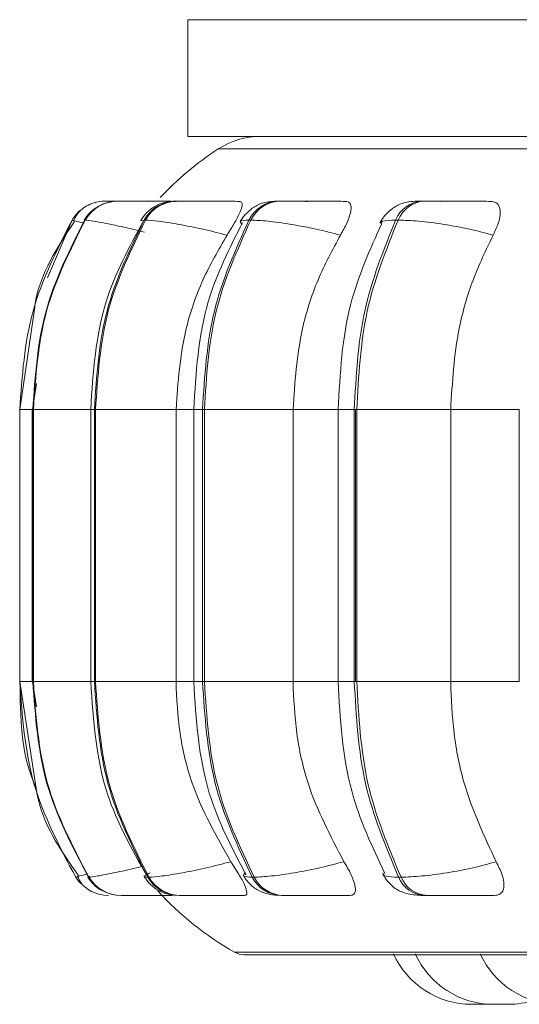
# Model space of a CAD drawing. Units: millimetres. Extents: x 470 to 882, y 3 to 283.
# Drawn here: x 685 to 685, y 76 to 77 of the extents above; entities that cross this region are included whole.
import ezdxf

# ---------------------------------------------------------------- set-up
doc = ezdxf.new("R2010")
doc.units = ezdxf.units.MM

msp = doc.modelspace()

# ---------------------------------------------------------------- linework, layer by layer
at = {"color": 7, "linetype": 'Continuous', "lineweight": 15}
for p, q in [((684.8981, 76.8182), (684.8981, 76.6982)), ((685.8981, 76.8182), (684.8981, 76.8182)), ((685.8981, 76.6982), (684.8981, 76.6982)), ((684.8137, 76.6315), (684.8135, 76.6315)), ((684.8266, 76.6315), (684.8261, 76.6315)), ((684.8487, 76.6315), (684.8478, 76.6315)), ((684.8488, 76.6315), (684.8479, 76.6315)), ((684.8872, 76.6315), (684.886, 76.6315)), ((684.9933, 76.6315), (684.9914, 76.6315)), ((685.1417, 76.6315), (685.1391, 76.6315)), ((684.7926, 76.6121), (684.792, 76.6121)), ((684.8545, 76.6121), (684.8533, 76.6121)), ((684.9629, 76.6121), (684.961, 76.6121)), ((685.1145, 76.6121), (685.1119, 76.6121)), ((684.7407, 76.5226), (684.7252, 76.4171)), ((684.7423, 76.4438), (684.7383, 76.4171)), ((684.7252, 76.4171), (684.7252, 76.1371)), ((684.738, 76.4171), (684.738, 76.1371)), ((684.7387, 76.4171), (684.7392, 76.4171)), ((684.7387, 76.1371), (684.7387, 76.4171)), ((684.7392, 76.4171), (684.7392, 76.1371)), ((684.7982, 76.4171), (684.7982, 76.1371)), ((684.802, 76.4171), (684.8032, 76.4171)), ((684.802, 76.1371), (684.802, 76.4171)), ((684.8032, 76.4171), (684.886, 76.4171)), ((684.8032, 76.4171), (684.8032, 76.1371)), ((684.886, 76.4171), (684.886, 76.1371)), ((684.9042, 76.4171), (684.9042, 76.1371)), ((684.9133, 76.4171), (684.9152, 76.4171)), ((684.9133, 76.1371), (684.9133, 76.4171)), ((684.9152, 76.4171), (685.0064, 76.4171)), ((684.9152, 76.4171), (684.9152, 76.1371)), ((685.0064, 76.4171), (685.0064, 76.1371)), ((685.0527, 76.4171), (685.0527, 76.1371)), ((685.0694, 76.4171), (685.0719, 76.4171)), ((685.0694, 76.1371), (685.0694, 76.4171)), ((685.0708, 76.1371), (685.0708, 76.4171)), ((685.0719, 76.4171), (685.1686, 76.4171)), ((685.0719, 76.4171), (685.0719, 76.1371)), ((685.1686, 76.4171), (685.1686, 76.1371)), ((685.2392, 76.4171), (685.2392, 76.1371)), ((684.7252, 76.1371), (684.7421, 76.0271)), ((684.7383, 76.1371), (684.7423, 76.1112)), ((684.7387, 76.1371), (684.7392, 76.1371)), ((684.802, 76.1371), (684.8032, 76.1371)), ((684.8032, 76.1371), (684.886, 76.1371)), ((684.9133, 76.1371), (684.9152, 76.1371)), ((684.9152, 76.1371), (685.0064, 76.1371)), ((685.0694, 76.1371), (685.0719, 76.1371)), ((685.0719, 76.1371), (685.1686, 76.1371)), ((684.7858, 75.9368), (684.7828, 75.9359)), ((684.7967, 75.9366), (684.7962, 75.9363)), ((684.7828, 75.9359), (684.7828, 75.9359)), ((684.7958, 75.9359), (684.7963, 75.9359)), ((684.8569, 75.9359), (684.8581, 75.9359)), ((684.9643, 75.9359), (684.9663, 75.9359)), ((685.1149, 75.9359), (685.1175, 75.9359)), ((684.8294, 75.9171), (684.83, 75.9171)), ((684.8892, 75.9171), (684.8905, 75.9171)), ((684.9944, 75.9171), (684.9963, 75.9171)), ((685.1418, 75.9171), (685.1444, 75.9171)), ((684.956, 75.8561), (687.812, 75.8561)), ((685.1901, 75.8051), (685.2055, 75.8051)), ((685.2055, 75.8051), (685.2093, 75.8052))]:
    msp.add_line(p, q, dxfattribs=at)
at = {"color": 8, "linetype": 'Continuous', "lineweight": 15}
for p, q in [((684.9295, 76.6853), (687.6179, 76.6853)), ((684.7538, 76.5526), (684.7792, 76.6121)), ((684.7925, 76.6117), (684.792, 76.6121)), ((684.8504, 76.6111), (684.8533, 76.6121)), ((684.7252, 76.4171), (684.7387, 76.4171)), ((684.7387, 76.4171), (684.738, 76.4171)), ((684.7392, 76.4171), (684.7982, 76.4171)), ((684.802, 76.4171), (684.7982, 76.4171)), ((684.886, 76.4171), (684.9042, 76.4171)), ((684.9042, 76.4171), (684.9133, 76.4171)), ((685.0064, 76.4171), (685.0527, 76.4171)), ((685.0527, 76.4171), (685.0694, 76.4171)), ((685.1686, 76.4171), (685.2392, 76.4171)), ((684.7252, 76.1371), (684.7387, 76.1371)), ((684.738, 76.1371), (684.7387, 76.1371)), ((684.7392, 76.1371), (684.7982, 76.1371)), ((684.7982, 76.1371), (684.802, 76.1371)), ((684.886, 76.1371), (684.9042, 76.1371)), ((684.9042, 76.1371), (684.9133, 76.1371)), ((685.0064, 76.1371), (685.0527, 76.1371)), ((685.0527, 76.1371), (685.0694, 76.1371)), ((685.1686, 76.1371), (685.2392, 76.1371)), ((684.7973, 75.9371), (684.7967, 75.9366)), ((684.7962, 75.9363), (684.7958, 75.9359)), ((684.9461, 75.8587), (687.7144, 75.8587))]:
    msp.add_line(p, q, dxfattribs=at)
at = {"color": 7, "linetype": 'Continuous', "lineweight": 15, "flags": 128}
for points in [[(684.7828, 75.9359), (684.7857, 75.9318), (684.7879, 75.9294)], [(684.8085, 75.9179), (684.8117, 75.9174), (684.8167, 75.9171)]]:
    msp.add_lwpolyline(points, dxfattribs=at)
at = {"color": 7, "linetype": 'Continuous', "lineweight": 15}
for centre, radius, start, end in [((684.9731, 76.6182), 0.08, 90, 123.0513), ((685.104, 76.4171), 0.32, 123.0513, 137.0425), ((684.8261, 76.592), 0.0396, 89.874, 149.4785), ((684.8267, 76.592), 0.0396, 89.874, 149.4785), ((684.8133, 76.5916), 0.0399, 89.7807, 111.3441), ((684.8863, 76.5938), 0.0378, 90.3054, 151.0112), ((684.8876, 76.5938), 0.0378, 90.3054, 151.0113), ((684.9923, 76.5967), 0.0348, 91.2139, 153.8472), ((684.9942, 76.5967), 0.0348, 91.2139, 153.8473), ((685.1408, 76.6005), 0.0311, 92.8958, 158.1387), ((685.1434, 76.6005), 0.0311, 92.8958, 158.1387), ((684.8134, 76.5916), 0.04, 130.7418, 149.1477), ((684.8295, 75.9566), 0.0396, 211.6146, 269.9092), ((684.83, 75.9566), 0.0396, 211.6146, 269.9092), ((684.8895, 75.9548), 0.0377, 210.0866, 269.4906), ((684.8908, 75.9548), 0.0377, 210.0866, 269.4906), ((684.9952, 75.9518), 0.0347, 207.255, 268.6082), ((684.9972, 75.9518), 0.0347, 207.2551, 268.6082), ((685.1434, 75.948), 0.0309, 202.9589, 266.9714), ((685.146, 75.948), 0.0309, 202.959, 266.9714), ((685.104, 76.1371), 0.32, 222.2541, 240.4401), ((684.956, 75.8761), 0.02, 240.4401, 270), ((685.1901, 75.8931), 0.088, 204.1477, 270), ((685.2125, 75.8931), 0.088, 204.1477, 270), ((685.2794, 75.8931), 0.088, 204.1477, 270), ((685.2279, 75.8931), 0.088, 270, 287.3815)]:
    msp.add_arc(centre, radius, start, end, dxfattribs=at)
for points, knots in [([(687.6179, 76.6982), (687.6168, 76.6982), (687.5901, 76.6982), (687.519, 76.6982), (687.4124, 76.6982), (687.2984, 76.6982), (687.1843, 76.6982), (687.0609, 76.6982), (686.9295, 76.6982), (686.7923, 76.6982), (686.6518, 76.6982), (686.5094, 76.6982), (686.3535, 76.6982), (686.1862, 76.6982), (686.0123, 76.6982), (685.8474, 76.6982), (685.6906, 76.6982), (685.5414, 76.6982), (685.4132, 76.6982), (685.3064, 76.6982), (685.2191, 76.6982), (685.1432, 76.6982), (685.0801, 76.6982), (685.0308, 76.6982), (684.9965, 76.6982), (684.9762, 76.6982), (684.9746, 76.6982), (684.9738, 76.6982)], [0, 0, 0, 0, 0.002058, 0.049752, 0.098788, 0.137118, 0.175453, 0.214599, 0.25375, 0.292896, 0.332047, 0.370377, 0.408713, 0.457744, 0.505438, 0.5517, 0.597957, 0.645651, 0.694686, 0.733016, 0.771352, 0.810498, 0.849649, 0.888795, 0.927946, 0.966276, 1, 1, 1, 1]), ([(684.8033, 76.6303), (684.8008, 76.6295), (684.7956, 76.6278), (684.7892, 76.6235), (684.7839, 76.6181), (684.7818, 76.6137), (684.7808, 76.6115)], [0, 0, 0, 0, 0.239622, 0.488103, 0.742597, 1, 1, 1, 1]), ([(684.8273, 76.6315), (684.8267, 76.6315), (684.8235, 76.6315), (684.8191, 76.6315), (684.8147, 76.6315), (684.814, 76.6315), (684.8137, 76.6315)], [0, 0, 0, 0, 0.07976, 0.383552, 0.694178, 1, 1, 1, 1]), ([(684.8862, 76.6313), (684.8799, 76.6314), (684.8673, 76.6314), (684.8515, 76.6315), (684.8406, 76.6315), (684.8339, 76.6315), (684.8288, 76.6315), (684.8274, 76.6315), (684.8268, 76.6315)], [0, 0, 0, 0, 0.249948, 0.499277, 0.626937, 0.749901, 0.876067, 1, 1, 1, 1]), ([(684.869, 76.6315), (684.8675, 76.6315), (684.8632, 76.6315), (684.8573, 76.6315), (684.8515, 76.6315), (684.8497, 76.6315), (684.8488, 76.6315)], [0, 0, 0, 0, 0.145712, 0.427732, 0.716096, 1, 1, 1, 1]), ([(684.886, 76.6315), (684.882, 76.6313), (684.8745, 76.6309), (684.8661, 76.6275), (684.8597, 76.6232), (684.8543, 76.6184), (684.8515, 76.6142), (684.8496, 76.6115)], [0, 0, 0, 0, 0.284195, 0.54681, 0.662718, 0.775169, 1, 1, 1, 1]), ([(684.9514, 76.6313), (684.9454, 76.6314), (684.9334, 76.6314), (684.9171, 76.6315), (684.9052, 76.6315), (684.8974, 76.6315), (684.891, 76.6315), (684.8886, 76.6315), (684.8874, 76.6315)], [0, 0, 0, 0, 0.249948, 0.499277, 0.626937, 0.749901, 0.876067, 1, 1, 1, 1]), ([(684.9514, 76.6313), (684.9524, 76.631), (684.9544, 76.6304), (684.954, 76.6257), (684.9513, 76.6186), (684.9461, 76.6087), (684.9411, 76.6007), (684.9385, 76.5965)], [0, 0, 0, 0, 0.1777603, 0.3548217, 0.5463285, 0.7635337, 1, 1, 1, 1]), ([(684.9914, 76.6315), (684.9865, 76.6313), (684.9793, 76.631), (684.9722, 76.6287), (684.967, 76.6261), (684.9622, 76.6226), (684.958, 76.6186), (684.9546, 76.6146), (684.953, 76.6118), (684.9521, 76.6105)], [0, 0, 0, 0, 0.315346, 0.464368, 0.588416, 0.693878, 0.793155, 0.894902, 1, 1, 1, 1]), ([(685.0214, 76.6313), (685.0157, 76.6314), (685.0043, 76.6314), (684.9938, 76.6315), (684.9888, 76.6315), (684.9872, 76.6315), (684.9877, 76.6315), (684.9903, 76.6315), (684.9915, 76.6315)], [0, 0, 0, 0, 0.249946, 0.499272, 0.626637, 0.749893, 0.875921, 1, 1, 1, 1]), ([(685.0602, 76.6313), (685.0546, 76.6314), (685.0435, 76.6314), (685.0272, 76.6315), (685.0148, 76.6315), (685.0061, 76.6315), (684.9985, 76.6315), (684.9951, 76.6315), (684.9935, 76.6315)], [0, 0, 0, 0, 0.2499483, 0.4992767, 0.6269368, 0.7499011, 0.8760666, 1, 1, 1, 1]), ([(685.0602, 76.6313), (685.0618, 76.631), (685.065, 76.6304), (685.0666, 76.6257), (685.0656, 76.6186), (685.062, 76.6087), (685.0575, 76.6007), (685.0552, 76.5965)], [0, 0, 0, 0, 0.17776, 0.354822, 0.546328, 0.763534, 1, 1, 1, 1]), ([(685.1391, 76.6315), (685.1359, 76.6315), (685.1293, 76.6314), (685.1219, 76.6303), (685.1161, 76.6285), (685.1115, 76.626), (685.108, 76.6234), (685.1057, 76.6215), (685.1035, 76.6194), (685.1008, 76.6166), (685.0979, 76.613), (685.0965, 76.6103), (685.0957, 76.6089)], [0, 0, 0, 0, 0.1685874, 0.3422839, 0.499591, 0.6233255, 0.6743615, 0.720836, 0.7651118, 0.8092588, 0.9015582, 1, 1, 1, 1]), ([(685.1582, 76.6313), (685.153, 76.6314), (685.1428, 76.6314), (685.1347, 76.6315), (685.1317, 76.6315), (685.1318, 76.6315), (685.134, 76.6315), (685.1375, 76.6315), (685.1392, 76.6315)], [0, 0, 0, 0, 0.249946, 0.499272, 0.626637, 0.749893, 0.875921, 1, 1, 1, 1]), ([(685.2092, 76.6313), (685.2043, 76.6314), (685.1944, 76.6314), (685.1786, 76.6315), (685.1659, 76.6315), (685.1567, 76.6315), (685.1482, 76.6315), (685.1439, 76.6315), (685.1418, 76.6315)], [0, 0, 0, 0, 0.249948, 0.499277, 0.626937, 0.749901, 0.876067, 1, 1, 1, 1]), ([(685.2092, 76.6313), (685.2114, 76.631), (685.2158, 76.6304), (685.2191, 76.6257), (685.22, 76.6186), (685.2181, 76.6087), (685.2142, 76.6007), (685.2122, 76.5965)], [0, 0, 0, 0, 0.1777603, 0.3548217, 0.5463285, 0.7635337, 1, 1, 1, 1]), ([(684.8026, 76.6237), (684.8008, 76.6225), (684.7963, 76.6194), (684.7932, 76.6148), (684.7914, 76.612)], [0, 0, 0, 0, 0.3806411, 1, 1, 1, 1]), ([(684.7817, 76.6109), (684.7639, 76.584), (684.7454, 76.5561), (684.7408, 76.5239), (684.7407, 76.5226)], [0, 0, 0, 0, 0.961283, 1, 1, 1, 1]), ([(684.852, 76.6103), (684.8377, 76.5838), (684.8053, 76.5241), (684.8007, 76.4554), (684.7982, 76.4171)], [0, 0, 0, 0, 0.443145, 1, 1, 1, 1]), ([(684.9385, 76.5965), (684.9301, 76.5987), (684.9129, 76.603), (684.888, 76.6079), (684.8662, 76.6114), (684.8584, 76.6118), (684.8545, 76.6121)], [0, 0, 0, 0, 0.236569, 0.482311, 0.737989, 1, 1, 1, 1]), ([(684.9545, 76.6097), (684.941, 76.583), (684.9108, 76.5233), (684.9065, 76.4549), (684.9042, 76.4171)], [0, 0, 0, 0, 0.446512, 1, 1, 1, 1]), ([(685.0552, 76.5965), (685.0469, 76.5987), (685.03, 76.603), (685.0036, 76.6079), (684.979, 76.6114), (684.9683, 76.6118), (684.9629, 76.6121)], [0, 0, 0, 0, 0.236569, 0.482311, 0.737989, 1, 1, 1, 1]), ([(685.0976, 76.6084), (685.0855, 76.5814), (685.0586, 76.522), (685.0548, 76.4542), (685.0527, 76.4171)], [0, 0, 0, 0, 0.453208, 1, 1, 1, 1]), ([(685.2122, 76.5965), (685.2043, 76.5987), (685.1881, 76.603), (685.1612, 76.6079), (685.1344, 76.6114), (685.1212, 76.6118), (685.1145, 76.6121)], [0, 0, 0, 0, 0.2365687, 0.482311, 0.737989, 1, 1, 1, 1]), ([(684.9385, 76.5965), (684.9298, 76.5814), (684.9122, 76.5511), (684.8914, 76.4909), (684.888, 76.4451), (684.886, 76.4171)], [0, 0, 0, 0, 0.279282, 0.558467, 1, 1, 1, 1]), ([(685.0552, 76.5965), (685.047, 76.5814), (685.0308, 76.5511), (685.0114, 76.4909), (685.0083, 76.4451), (685.0064, 76.4171)], [0, 0, 0, 0, 0.279282, 0.558467, 1, 1, 1, 1]), ([(685.2122, 76.5965), (685.205, 76.5814), (685.1904, 76.5511), (685.1731, 76.4909), (685.1703, 76.4451), (685.1686, 76.4171)], [0, 0, 0, 0, 0.279282, 0.558467, 1, 1, 1, 1]), ([(684.7982, 76.1371), (684.8009, 76.0974), (684.8058, 76.0262), (684.8405, 75.965), (684.8558, 75.9378)], [0, 0, 0, 0, 0.556339, 1, 1, 1, 1]), ([(684.886, 76.1371), (684.8868, 76.1194), (684.8885, 76.084), (684.904, 76.0196), (684.9275, 75.978), (684.9424, 75.9518)], [0, 0, 0, 0, 0.2691417, 0.538283, 1, 1, 1, 1]), ([(684.9042, 76.1371), (684.9067, 76.0979), (684.9113, 76.027), (684.9436, 75.9658), (684.958, 75.9384)], [0, 0, 0, 0, 0.553021, 1, 1, 1, 1]), ([(685.0064, 76.1371), (685.0072, 76.1194), (685.0087, 76.084), (685.0231, 76.0196), (685.045, 75.978), (685.0588, 75.9518)], [0, 0, 0, 0, 0.269142, 0.538283, 1, 1, 1, 1]), ([(685.0527, 76.1371), (685.0549, 76.0987), (685.059, 76.0283), (685.0878, 75.9674), (685.1009, 75.9397)], [0, 0, 0, 0, 0.546255, 1, 1, 1, 1]), ([(685.1686, 76.1371), (685.1693, 76.1194), (685.1707, 76.084), (685.1836, 76.0196), (685.2031, 75.978), (685.2154, 75.9518)], [0, 0, 0, 0, 0.269142, 0.538283, 1, 1, 1, 1]), ([(684.7421, 76.0271), (684.7424, 76.0255), (684.7472, 75.9925), (684.7669, 75.9642), (684.7857, 75.9372)], [0, 0, 0, 0, 0.046856, 1, 1, 1, 1]), ([(684.9424, 75.9518), (684.934, 75.9496), (684.9169, 75.9452), (684.8919, 75.9402), (684.8699, 75.9366), (684.8621, 75.9361), (684.8581, 75.9359)], [0, 0, 0, 0, 0.2352636, 0.4807075, 0.7366892, 1, 1, 1, 1]), ([(684.9424, 75.9518), (684.9453, 75.9474), (684.951, 75.9386), (684.957, 75.9275), (684.9594, 75.9203), (684.9586, 75.9174), (684.957, 75.9172), (684.9564, 75.9171)], [0, 0, 0, 0, 0.250958, 0.502293, 0.741311, 0.914549, 1, 1, 1, 1]), ([(685.0588, 75.9518), (685.0505, 75.9496), (685.0336, 75.9452), (685.0073, 75.9402), (684.9825, 75.9366), (684.9717, 75.9361), (684.9663, 75.9359)], [0, 0, 0, 0, 0.235264, 0.480708, 0.736689, 1, 1, 1, 1]), ([(685.0588, 75.9518), (685.0614, 75.9474), (685.0665, 75.9386), (685.0706, 75.9275), (685.0709, 75.9203), (685.0682, 75.9174), (685.0657, 75.9172), (685.0648, 75.9171)], [0, 0, 0, 0, 0.250958, 0.502293, 0.741311, 0.914549, 1, 1, 1, 1]), ([(685.2154, 75.9518), (685.2076, 75.9496), (685.1914, 75.9452), (685.1645, 75.9402), (685.1376, 75.9366), (685.1243, 75.9361), (685.1175, 75.9359)], [0, 0, 0, 0, 0.235264, 0.480708, 0.736689, 1, 1, 1, 1]), ([(685.2154, 75.9518), (685.2176, 75.9474), (685.2221, 75.9386), (685.2241, 75.9275), (685.2222, 75.9203), (685.2178, 75.9174), (685.2144, 75.9172), (685.2133, 75.9171)], [0, 0, 0, 0, 0.250958, 0.5022926, 0.7413112, 0.914549, 1, 1, 1, 1]), ([(684.9555, 75.9375), (684.9564, 75.9361), (684.9582, 75.9332), (684.9617, 75.9291), (684.9659, 75.9253), (684.9724, 75.9211), (684.9812, 75.9178), (684.99, 75.9173), (684.9944, 75.9171)], [0, 0, 0, 0, 0.101759, 0.206037, 0.317114, 0.442742, 0.724569, 1, 1, 1, 1]), ([(685.0988, 75.939), (685.0996, 75.9376), (685.1013, 75.9345), (685.1049, 75.9301), (685.1093, 75.9258), (685.1162, 75.9211), (685.1242, 75.9186), (685.1338, 75.9173), (685.1392, 75.9171), (685.1418, 75.9171)], [0, 0, 0, 0, 0.091368, 0.185294, 0.289039, 0.41417, 0.708929, 0.859083, 1, 1, 1, 1]), ([(684.7847, 75.9365), (684.7858, 75.9343), (684.788, 75.9298), (684.7936, 75.9243), (684.8005, 75.9201), (684.8059, 75.9186), (684.8086, 75.9179)], [0, 0, 0, 0, 0.25883, 0.514068, 0.762082, 1, 1, 1, 1]), ([(684.7951, 75.936), (684.7971, 75.9333), (684.8011, 75.9279), (684.8077, 75.9227), (684.8121, 75.9211), (684.8133, 75.9207)], [0, 0, 0, 0, 0.409976, 0.836706, 1, 1, 1, 1]), ([(684.8533, 75.9365), (684.8552, 75.9338), (684.8581, 75.9296), (684.8635, 75.925), (684.8696, 75.9211), (684.8779, 75.9178), (684.8854, 75.9173), (684.8892, 75.9171)], [0, 0, 0, 0, 0.226339, 0.34534, 0.471825, 0.739427, 1, 1, 1, 1]), ([(684.83, 75.9171), (684.8307, 75.9171), (684.832, 75.9171), (684.8374, 75.9171), (684.8445, 75.9171), (684.8558, 75.9171), (684.869, 75.9171), (684.8788, 75.9171), (684.8822, 75.9171)], [0, 0, 0, 0, 0.1405054, 0.2839018, 0.4232524, 0.5685431, 0.8515394, 1, 1, 1, 1]), ([(684.8905, 75.9171), (684.8917, 75.9171), (684.8942, 75.9171), (684.9009, 75.9171), (684.909, 75.9171), (684.9213, 75.9171), (684.9381, 75.9171), (684.9503, 75.9171), (684.9564, 75.9171)], [0, 0, 0, 0, 0.123743, 0.250032, 0.372758, 0.500715, 0.749949, 1, 1, 1, 1]), ([(684.9963, 75.9171), (684.9981, 75.9171), (685.0015, 75.9171), (685.0094, 75.9171), (685.0184, 75.9171), (685.0312, 75.9171), (685.0479, 75.9171), (685.0592, 75.9171), (685.0648, 75.9171)], [0, 0, 0, 0, 0.123743, 0.250032, 0.372758, 0.500715, 0.749949, 1, 1, 1, 1]), ([(685.1444, 75.9171), (685.1465, 75.9171), (685.1509, 75.9171), (685.1597, 75.9171), (685.1692, 75.9171), (685.1823, 75.9171), (685.1984, 75.9171), (685.2083, 75.9171), (685.2133, 75.9171)], [0, 0, 0, 0, 0.123743, 0.250032, 0.372758, 0.500715, 0.749949, 1, 1, 1, 1]), ([(685.2125, 75.8051), (685.2125, 75.8051), (685.2126, 75.8051), (685.2127, 75.8051), (685.2127, 75.8051), (685.2127, 75.8051), (685.2129, 75.8051), (685.2136, 75.8051), (685.215, 75.8051), (685.2167, 75.8051), (685.2184, 75.8051), (685.2202, 75.8051), (685.2212, 75.8051), (685.2217, 75.8051), (685.2218, 75.8051), (685.2219, 75.8051), (685.2228, 75.8051), (685.2244, 75.8051), (685.226, 75.8051), (685.2272, 75.8051), (685.2278, 75.8051), (685.228, 75.8051), (685.2279, 75.8051), (685.2279, 75.8051)], [0, 0, 0, 0, 0.062238, 0.062373, 0.0634, 0.06622, 0.07684, 0.187389, 0.274595, 0.334785, 0.437573, 0.499907, 0.562161, 0.562308, 0.563366, 0.566219, 0.576873, 0.687313, 0.774519, 0.834709, 0.937497, 0.999832, 1, 1, 1, 1])]:
    msp.add_open_spline(points, degree=3, knots=knots, dxfattribs=at)
at = {"color": 8, "linetype": 'Continuous', "lineweight": 15}
for points, knots in [([(684.8268, 76.6315), (684.8255, 76.6315), (684.8219, 76.6315), (684.8175, 76.6315), (684.8138, 76.6315), (684.8136, 76.6315), (684.8135, 76.6315)], [0, 0, 0, 0, 0.1461, 0.427552, 0.71633, 1, 1, 1, 1]), ([(684.8334, 76.6315), (684.8317, 76.6315), (684.8283, 76.6315), (684.8257, 76.6315), (684.826, 76.6315), (684.8262, 76.6315)], [0, 0, 0, 0, 0.3301234, 0.6676714, 1, 1, 1, 1]), ([(684.8688, 76.6314), (684.8653, 76.6315), (684.859, 76.6315), (684.8527, 76.6315), (684.8486, 76.6315), (684.8466, 76.6315), (684.8475, 76.6315), (684.8479, 76.6315)], [0, 0, 0, 0, 0.240719, 0.434299, 0.620758, 0.812071, 1, 1, 1, 1]), ([(684.7915, 76.6088), (684.7883, 76.6096), (684.78, 76.6116), (684.7794, 76.6119), (684.779, 76.6121)], [0, 0, 0, 0, 0.377547, 1, 1, 1, 1]), ([(684.8534, 76.5996), (684.8494, 76.6006), (684.8367, 76.6038), (684.8179, 76.6079), (684.7995, 76.6114), (684.7949, 76.6118), (684.7926, 76.6121)], [0, 0, 0, 0, 0.132726, 0.411894, 0.70235, 1, 1, 1, 1]), ([(684.9542, 76.6076), (684.9529, 76.6089), (684.9501, 76.6115), (684.9573, 76.6119), (684.961, 76.6121)], [0, 0, 0, 0, 0.493883, 1, 1, 1, 1]), ([(685.0968, 76.6087), (685.0971, 76.6095), (685.0978, 76.6116), (685.1066, 76.6119), (685.1119, 76.6121)], [0, 0, 0, 0, 0.393461, 1, 1, 1, 1]), ([(684.742, 76.0282), (684.7413, 76.0296), (684.7262, 76.0631), (684.7258, 76.1009), (684.7254, 76.1371)], [0, 0, 0, 0, 0.04243, 1, 1, 1, 1]), ([(684.8514, 75.9471), (684.8494, 75.9466), (684.8389, 75.9439), (684.822, 75.9403), (684.8033, 75.9366), (684.7987, 75.9361), (684.7963, 75.9359)], [0, 0, 0, 0, 0.069174, 0.367925, 0.679502, 1, 1, 1, 1]), ([(684.795, 75.9392), (684.7917, 75.9383), (684.7868, 75.9371), (684.786, 75.9368), (684.7858, 75.9368)], [0, 0, 0, 0, 0.659793, 1, 1, 1, 1]), ([(684.8594, 75.9402), (684.8566, 75.939), (684.8509, 75.9365), (684.8548, 75.9361), (684.8569, 75.9359)], [0, 0, 0, 0, 0.470467, 1, 1, 1, 1]), ([(684.9577, 75.9405), (684.9563, 75.9392), (684.9534, 75.9365), (684.9607, 75.9361), (684.9643, 75.9359)], [0, 0, 0, 0, 0.492943, 1, 1, 1, 1]), ([(685.0988, 75.9405), (685.099, 75.9392), (685.0995, 75.9365), (685.1097, 75.9361), (685.1149, 75.9359)], [0, 0, 0, 0, 0.492943, 1, 1, 1, 1])]:
    msp.add_open_spline(points, degree=3, knots=knots, dxfattribs=at)
at = {"color": 7, "linetype": 'Continuous', "lineweight": 15}
for points in [[(684.779, 76.6121), (684.7635, 76.5814), (684.7323, 76.5201), (684.7276, 76.4514), (684.7252, 76.4171)], [(684.7387, 76.4171), (684.741, 76.4514), (684.7457, 76.5201), (684.7766, 76.5814), (684.792, 76.6121)], [(684.7926, 76.6121), (684.7772, 76.5814), (684.7463, 76.5201), (684.7416, 76.4514), (684.7392, 76.4171)], [(684.802, 76.4171), (684.8042, 76.4514), (684.8087, 76.5201), (684.8384, 76.5814), (684.8533, 76.6121)], [(684.8545, 76.6121), (684.8397, 76.5814), (684.81, 76.5201), (684.8055, 76.4514), (684.8032, 76.4171)], [(684.9133, 76.4171), (684.9154, 76.4514), (684.9196, 76.5201), (684.9472, 76.5814), (684.961, 76.6121)], [(684.9629, 76.6121), (684.9491, 76.5814), (684.9215, 76.5201), (684.9173, 76.4514), (684.9152, 76.4171)], [(685.0694, 76.4171), (685.0712, 76.4514), (685.075, 76.5201), (685.0996, 76.5814), (685.1119, 76.6121)], [(685.1145, 76.6121), (685.1022, 76.5814), (685.0775, 76.5201), (685.0738, 76.4514), (685.0719, 76.4171)], [(684.7252, 76.1371), (684.7278, 76.1015), (684.7328, 76.0304), (684.7661, 75.9674), (684.7828, 75.9359)], [(684.7958, 75.9359), (684.7793, 75.9674), (684.7462, 76.0304), (684.7412, 76.1015), (684.7387, 76.1371)], [(684.7392, 76.1371), (684.7418, 76.1015), (684.7468, 76.0304), (684.7798, 75.9674), (684.7963, 75.9359)], [(684.8569, 75.9359), (684.841, 75.9674), (684.8092, 76.0304), (684.8044, 76.1015), (684.802, 76.1371)], [(684.8032, 76.1371), (684.8057, 76.1015), (684.8105, 76.0304), (684.8423, 75.9674), (684.8581, 75.9359)], [(684.9643, 75.9359), (684.9496, 75.9674), (684.9201, 76.0304), (684.9156, 76.1015), (684.9133, 76.1371)], [(684.9152, 76.1371), (684.9175, 76.1015), (684.922, 76.0304), (684.9515, 75.9674), (684.9663, 75.9359)], [(685.1149, 75.9359), (685.1018, 75.9674), (685.0754, 76.0304), (685.0714, 76.1015), (685.0694, 76.1371)], [(685.0719, 76.1371), (685.0739, 76.1015), (685.0779, 76.0304), (685.1043, 75.9674), (685.1175, 75.9359)]]:
    msp.add_open_spline(points, degree=3, dxfattribs=at)

doc.saveas('drawing.dxf')
